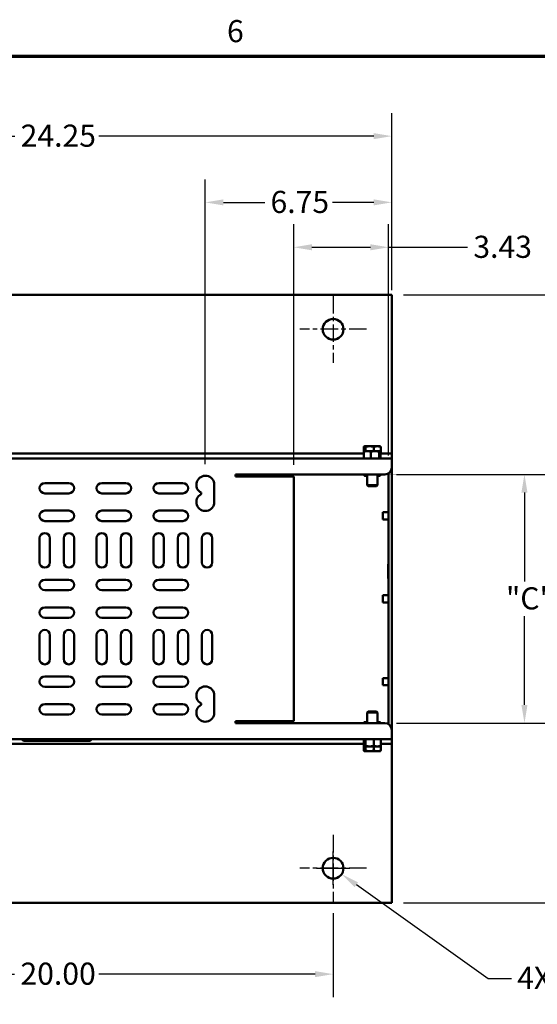
# Model space of a CAD drawing. Units: inches. Extents: x 1 to 343, y -14 to 119.
# Drawn here: x 53 to 68, y 88 to 118 of the extents above; entities that cross this region are included whole.
import ezdxf

# ---------------------------------------------------------------- set-up
doc = ezdxf.new("R2010")
doc.units = ezdxf.units.IN
doc.header["$LTSCALE"] = 5.555556
doc.header["$MEASUREMENT"] = 0
doc.linetypes.add('CHAIN', pattern=[0.7087, 0.4724, -0.0591, 0.1181, -0.0591])
for name, color, linetype, lineweight in [('Border (ANSI)', 7, 'Continuous', 70), ('Center Mark (ANSI)', 7, 'Continuous', 25), ('Dimension (ANSI)', 7, 'Continuous', 25), ('Visible (ANSI)', 7, 'Continuous', 50)]:
    doc.layers.add(name, color=color, linetype=linetype, lineweight=lineweight)
doc.styles.add('Note Text (ANSI)', font='tahoma.ttf')
doc.dimstyles.new('Default (ANSI)', dxfattribs={"dimscale": 5.555556, "dimtxt": 0.12, "dimasz": 0.098425, "dimexe": 0.125, "dimexo": 0.0625, "dimgap": 0.031496, "dimtad": 0, "dimtih": 1, "dimtoh": 1, "dimrnd": 1e-08, "dimzin": 4, "dimdsep": 46, "dimtxsty": 'Note Text (ANSI)', "dimcen": 0.09, "dimdle": 0.393701, "dimclrd": 256, "dimclre": 256, "dimclrt": 256, "dimadec": 0, "dimazin": 1, "dimtfac": 1, "dimtofl": 0, "dimtmove": 0, "dimatfit": 3, "dimfxl": 1, "dimtolj": 1, "dimtzin": 4, "dimlwd": -1, "dimlwe": -1, "dimarcsym": 0})

# ---------------------------------------------------------------- blocks, each defined once
blk = doc.blocks.new('Borders Default Border')
at = {"layer": 'Border (ANSI)', "flags": 128}
blk.add_lwpolyline([(0.5, 1), (0.5, 21), (33.5, 21), (33.5, 1), (0.5, 1)], dxfattribs=at)
at = {"layer": 'Border (ANSI)', "insert": (10.5867, 21.0375), "char_height": 0.12, "attachment_point": 7, "style": 'Note Text (ANSI)'}
blk.add_mtext('6', dxfattribs=at)
blk = doc.blocks.new('*D21')
at = {"layer": 'Defpoints', "color": 0, "transparency": 16777216}
for p in [(63.786, 114.251), (43.578, 109.26), (63.786, 109.26)]:
    blk.add_point(p, dxfattribs=at)
at = {"layer": 'Dimension (ANSI)', "transparency": 16777216}
for p, q in [((43.578, 109.607), (43.578, 114.946)), ((63.786, 109.607), (63.786, 114.946)), ((44.125, 114.251), (52.416, 114.251)), ((63.24, 114.251), (54.949, 114.251))]:
    blk.add_line(p, q, dxfattribs=at)
for points in [[(44.125, 114.342), (44.125, 114.16), (43.578, 114.251)], [(63.24, 114.342), (63.24, 114.16), (63.786, 114.251)]]:
    blk.add_solid(points, dxfattribs=at)
at = {"layer": 'Dimension (ANSI)', "transparency": 16777216, "insert": (52.591, 114.598), "char_height": 0.6667, "attachment_point": 1, "style": 'Note Text (ANSI)'}
blk.add_mtext('\\A1;24.25', dxfattribs=at)
blk = doc.blocks.new('*D25')
at = {"layer": 'Defpoints', "color": 0, "transparency": 16777216}
for p in [(63.786, 109.468), (72.791, 109.468), (63.786, 91.135)]:
    blk.add_point(p, dxfattribs=at)
at = {"layer": 'Dimension (ANSI)', "transparency": 16777216}
for p, q in [((64.134, 109.468), (73.485, 109.468)), ((72.791, 108.921), (72.791, 100.81)), ((72.791, 91.682), (72.791, 99.793)), ((64.134, 91.135), (73.485, 91.135))]:
    blk.add_line(p, q, dxfattribs=at)
for points in [[(72.7, 108.921), (72.882, 108.921), (72.791, 109.468)], [(72.7, 91.682), (72.882, 91.682), (72.791, 91.135)]]:
    blk.add_solid(points, dxfattribs=at)
at = {"layer": 'Dimension (ANSI)', "transparency": 16777216, "insert": (72.035, 100.635), "char_height": 0.6667, "attachment_point": 1, "style": 'Note Text (ANSI)'}
blk.add_mtext('\\A1; "B"', dxfattribs=at)
blk = doc.blocks.new('*D26')
at = {"layer": 'Defpoints', "color": 0, "transparency": 16777216}
for p in [(45.349, 91.17), (62.016, 91.17), (62.016, 88.982)]:
    blk.add_point(p, dxfattribs=at)
at = {"layer": 'Dimension (ANSI)', "transparency": 16777216}
for p, q in [((45.349, 90.822), (45.349, 88.288)), ((62.016, 90.822), (62.016, 88.288)), ((45.896, 88.982), (52.41, 88.982)), ((61.469, 88.982), (54.954, 88.982))]:
    blk.add_line(p, q, dxfattribs=at)
for points in [[(45.896, 89.074), (45.896, 88.891), (45.349, 88.982)], [(61.469, 89.074), (61.469, 88.891), (62.016, 88.982)]]:
    blk.add_solid(points, dxfattribs=at)
at = {"layer": 'Dimension (ANSI)', "transparency": 16777216, "insert": (52.585, 89.33), "char_height": 0.6667, "attachment_point": 1, "style": 'Note Text (ANSI)'}
blk.add_mtext('\\A1;20.00', dxfattribs=at)
blk = doc.blocks.new('*D31')
at = {"layer": 'Defpoints', "color": 0, "transparency": 16777216}
for p in [(63.578, 104.052), (67.785, 104.052), (63.578, 96.552)]:
    blk.add_point(p, dxfattribs=at)
at = {"layer": 'Dimension (ANSI)', "transparency": 16777216}
for p, q in [((63.925, 104.052), (68.48, 104.052)), ((67.785, 103.505), (67.785, 100.822)), ((67.785, 97.098), (67.785, 99.781)), ((63.925, 96.552), (68.48, 96.552))]:
    blk.add_line(p, q, dxfattribs=at)
for points in [[(67.694, 103.505), (67.876, 103.505), (67.785, 104.052)], [(67.694, 97.098), (67.876, 97.098), (67.785, 96.552)]]:
    blk.add_solid(points, dxfattribs=at)
at = {"layer": 'Dimension (ANSI)', "transparency": 16777216, "insert": (67.024, 100.647), "char_height": 0.6667, "attachment_point": 1, "style": 'Note Text (ANSI)'}
blk.add_mtext('\\A1; "C"', dxfattribs=at)
blk = doc.blocks.new('*D32')
at = {"layer": 'Defpoints', "color": 0, "transparency": 16777216}
for p in [(60.828, 110.899), (63.686, 104.268), (60.828, 103.989)]:
    blk.add_point(p, dxfattribs=at)
at = {"layer": 'Dimension (ANSI)', "transparency": 16777216}
for p, q in [((60.828, 104.336), (60.828, 111.594)), ((63.686, 104.616), (63.686, 111.594)), ((61.375, 110.899), (63.14, 110.899)), ((63.686, 110.899), (66.069, 110.899))]:
    blk.add_line(p, q, dxfattribs=at)
for points in [[(61.375, 110.991), (61.375, 110.808), (60.828, 110.899)], [(63.14, 110.991), (63.14, 110.808), (63.686, 110.899)]]:
    blk.add_solid(points, dxfattribs=at)
at = {"layer": 'Dimension (ANSI)', "transparency": 16777216, "insert": (66.244, 111.247), "char_height": 0.6667, "attachment_point": 1, "style": 'Note Text (ANSI)'}
blk.add_mtext('\\A1;3.43', dxfattribs=at)
blk = doc.blocks.new('*D43')
at = {"layer": 'Defpoints', "color": 0, "transparency": 16777216}
for p in [(58.161, 112.253), (63.786, 109.26), (58.161, 104.01)]:
    blk.add_point(p, dxfattribs=at)
at = {"layer": 'Dimension (ANSI)', "transparency": 16777216}
for p, q in [((58.161, 104.357), (58.161, 112.948)), ((63.786, 109.607), (63.786, 112.948)), ((58.708, 112.253), (59.952, 112.253)), ((63.24, 112.253), (61.996, 112.253))]:
    blk.add_line(p, q, dxfattribs=at)
for points in [[(58.708, 112.344), (58.708, 112.162), (58.161, 112.253)], [(63.24, 112.344), (63.24, 112.162), (63.786, 112.253)]]:
    blk.add_solid(points, dxfattribs=at)
at = {"layer": 'Dimension (ANSI)', "transparency": 16777216, "insert": (60.127, 112.6), "char_height": 0.6667, "attachment_point": 1, "style": 'Note Text (ANSI)'}
blk.add_mtext('\\A1;6.75', dxfattribs=at)
blk = doc.blocks.new('*D48')
at = {"layer": 'Defpoints', "color": 0, "transparency": 16777216}
for p in [(61.761, 92.358), (62.27, 91.995)]:
    blk.add_point(p, dxfattribs=at)
at = {"layer": 'Dimension (ANSI)', "transparency": 16777216}
for p, q in [((62.016, 91.677), (62.016, 92.677)), ((61.516, 92.177), (62.516, 92.177)), ((66.692, 88.845), (62.715, 91.678)), ((67.392, 88.845), (66.692, 88.845))]:
    blk.add_line(p, q, dxfattribs=at)
blk.add_solid([(62.768, 91.752), (62.663, 91.604), (62.27, 91.995)], dxfattribs=at)
at = {"layer": 'Dimension (ANSI)', "transparency": 16777216, "insert": (67.567, 89.204), "char_height": 0.66667, "attachment_point": 1, "style": 'Note Text (ANSI)'}
blk.add_mtext('\\A1;4X ∅.75', dxfattribs=at)

msp = doc.modelspace()

# ---------------------------------------------------------------- linework, layer by layer
at = {"layer": 'Center Mark (ANSI)', "linetype": 'CHAIN', "ltscale": 0.201278}
for p, q in [((62.0155, 109.4336), (62.0155, 107.4197)), ((63.0225, 108.4266), (61.0086, 108.4266)), ((62.0155, 93.1836), (62.0155, 91.1697)), ((63.0225, 92.1766), (61.0086, 92.1766))]:
    msp.add_line(p, q, dxfattribs=at)
at = {"layer": 'Visible (ANSI)'}
for p, q in [((63.7864, 109.4683), (43.578, 109.4683)), ((63.7864, 109.4683), (63.7864, 109.26)), ((63.7864, 109.26), (63.7864, 104.885)), ((62.9387, 104.6766), (62.9387, 104.8791)), ((62.9605, 104.9), (62.9559, 104.8973)), ((62.965, 104.9), (62.9605, 104.9)), ((63.1194, 104.9), (62.965, 104.9)), ((62.9914, 104.7541), (62.9914, 104.8791)), ((63.3491, 104.9), (63.1194, 104.9)), ((63.2475, 104.7541), (63.2475, 104.8791)), ((63.4289, 104.9), (63.3491, 104.9)), ((63.4289, 104.9), (63.4335, 104.8973)), ((63.4508, 104.6766), (63.4508, 104.8791)), ((63.7864, 104.885), (63.7864, 104.6766)), ((43.578, 104.5308), (63.7864, 104.5308)), ((62.9421, 104.6766), (44.4242, 104.6766)), ((62.9421, 104.6766), (62.9387, 104.6766)), ((62.9421, 104.5308), (62.9421, 104.7332)), ((63.0471, 104.5308), (62.9421, 104.5308)), ((62.9605, 104.7541), (62.9576, 104.7524)), ((63.0471, 104.7541), (62.9605, 104.7541)), ((62.9605, 104.5308), (62.9605, 104.5308)), ((63.2783, 104.7541), (63.0471, 104.7541)), ((63.152, 104.5308), (63.0471, 104.5308)), ((63.152, 104.5308), (63.152, 104.7332)), ((63.2783, 104.5308), (63.152, 104.5308)), ((63.4259, 104.7541), (63.2783, 104.7541)), ((63.4046, 104.5308), (63.2783, 104.5308)), ((63.4046, 104.5308), (63.4046, 104.7332)), ((63.4259, 104.5308), (63.4046, 104.5308)), ((63.4289, 104.7541), (63.4259, 104.7541)), ((63.4473, 104.5308), (63.4259, 104.5308)), ((63.4289, 104.7541), (63.4318, 104.7524)), ((63.4289, 104.5308), (63.4289, 104.5308)), ((63.4473, 104.5308), (63.4473, 104.7332)), ((63.7864, 104.6766), (63.4473, 104.6766)), ((63.4508, 104.6766), (63.4473, 104.6766)), ((63.7864, 104.6766), (63.7864, 104.5308)), ((63.7864, 104.5308), (63.7864, 104.4058)), ((63.7864, 104.26), (63.7864, 104.4058)), ((63.7864, 96.3433), (63.7864, 104.26)), ((59.0676, 103.9891), (59.0676, 104.0516)), ((59.0676, 104.0516), (63.578, 104.0516)), ((59.0989, 103.9891), (59.0676, 103.9891)), ((60.828, 103.9891), (59.0989, 103.9891)), ((60.828, 103.9891), (60.828, 96.6141)), ((62.9605, 104.0516), (62.9605, 104.0301)), ((62.9605, 104.0091), (63.0385, 104.0091)), ((63.0385, 104.0516), (63.0385, 103.7284)), ((63.351, 104.0516), (63.351, 103.7284)), ((63.351, 104.0091), (63.4289, 104.0091)), ((63.4289, 104.0516), (63.4289, 104.0301)), ((63.4289, 104.0516), (63.4289, 104.0301)), ((63.6864, 104.082), (63.6864, 96.5213)), ((53.3176, 103.7912), (54.0468, 103.7912)), ((55.0364, 103.7912), (55.7655, 103.7912)), ((56.7551, 103.7912), (57.4843, 103.7912)), ((58.4322, 103.7391), (58.4322, 103.2183)), ((63.0385, 103.7284), (63.351, 103.7284)), ((63.0704, 103.6975), (63.0385, 103.7284)), ((63.319, 103.6975), (63.0704, 103.6975)), ((63.319, 103.6975), (63.351, 103.7284)), ((54.0468, 103.4787), (53.3176, 103.4787)), ((55.7655, 103.4787), (55.0364, 103.4787)), ((57.4843, 103.4787), (56.7551, 103.4787)), ((58.0322, 103.4564), (58.0322, 103.5011)), ((53.3176, 102.9579), (54.0468, 102.9579)), ((55.0364, 102.9579), (55.7655, 102.9579)), ((56.7551, 102.9579), (57.4843, 102.9579)), ((63.5094, 102.6933), (63.5094, 102.91)), ((63.568, 102.91), (63.5094, 102.91)), ((63.568, 102.91), (63.6571, 102.91)), ((63.6571, 102.91), (63.6864, 102.91)), ((54.0468, 102.6454), (53.3176, 102.6454)), ((55.7655, 102.6454), (55.0364, 102.6454)), ((57.4843, 102.6454), (56.7551, 102.6454)), ((63.5094, 102.6933), (63.568, 102.6933)), ((63.568, 102.6933), (63.6571, 102.6933)), ((63.6571, 102.6933), (63.6864, 102.6933)), ((53.1614, 101.3954), (53.1614, 102.1246)), ((53.4739, 102.1246), (53.4739, 101.3954)), ((53.8905, 101.3954), (53.8905, 102.1246)), ((54.203, 102.1246), (54.203, 101.3954)), ((54.8801, 101.3954), (54.8801, 102.1246)), ((55.1926, 102.1246), (55.1926, 101.3954)), ((55.6093, 101.3954), (55.6093, 102.1246)), ((55.9218, 102.1246), (55.9218, 101.3954)), ((56.5989, 101.3954), (56.5989, 102.1246)), ((56.9114, 102.1246), (56.9114, 101.3954)), ((57.328, 101.3954), (57.328, 102.1246)), ((57.6405, 102.1246), (57.6405, 101.3954)), ((58.0572, 101.3954), (58.0572, 102.1246)), ((58.3697, 102.1246), (58.3697, 101.3954)), ((63.678, 101.3477), (63.678, 100.931)), ((63.6864, 101.3477), (63.678, 101.3477)), ((53.3176, 100.8746), (54.0468, 100.8746)), ((55.0364, 100.8746), (55.7655, 100.8746)), ((56.7551, 100.8746), (57.4843, 100.8746)), ((63.678, 100.931), (63.678, 100.9096)), ((63.6864, 100.931), (63.678, 100.931)), ((63.6864, 100.9096), (63.678, 100.9096)), ((54.0468, 100.5621), (53.3176, 100.5621)), ((55.7655, 100.5621), (55.0364, 100.5621)), ((57.4843, 100.5621), (56.7551, 100.5621)), ((63.5094, 100.1933), (63.5094, 100.41)), ((63.568, 100.41), (63.5094, 100.41)), ((63.568, 100.41), (63.6571, 100.41)), ((63.6571, 100.41), (63.6864, 100.41)), ((63.5094, 100.1933), (63.568, 100.1933)), ((63.568, 100.1933), (63.6571, 100.1933)), ((63.6571, 100.1933), (63.6864, 100.1933)), ((53.3176, 100.0412), (54.0468, 100.0412)), ((55.0364, 100.0412), (55.7655, 100.0412)), ((56.7551, 100.0412), (57.4843, 100.0412)), ((54.0468, 99.7287), (53.3176, 99.7287)), ((55.7655, 99.7287), (55.0364, 99.7287)), ((57.4843, 99.7287), (56.7551, 99.7287)), ((53.1614, 98.4787), (53.1614, 99.2079)), ((53.4739, 99.2079), (53.4739, 98.4787)), ((53.8905, 98.4787), (53.8905, 99.2079)), ((54.203, 99.2079), (54.203, 98.4787)), ((54.8801, 98.4787), (54.8801, 99.2079)), ((55.1926, 99.2079), (55.1926, 98.4787)), ((55.6093, 98.4787), (55.6093, 99.2079)), ((55.9218, 99.2079), (55.9218, 98.4787)), ((56.5989, 98.4787), (56.5989, 99.2079)), ((56.9114, 99.2079), (56.9114, 98.4787)), ((57.328, 98.4787), (57.328, 99.2079)), ((57.6405, 99.2079), (57.6405, 98.4787)), ((58.0572, 98.4787), (58.0572, 99.2079)), ((58.3697, 99.2079), (58.3697, 98.4787)), ((53.3176, 97.9579), (54.0468, 97.9579)), ((55.0364, 97.9579), (55.7655, 97.9579)), ((56.7551, 97.9579), (57.4843, 97.9579)), ((63.5094, 97.6933), (63.5094, 97.91)), ((63.568, 97.91), (63.5094, 97.91)), ((63.5094, 97.6933), (63.568, 97.6933)), ((63.568, 97.91), (63.6571, 97.91)), ((63.568, 97.6933), (63.6571, 97.6933)), ((63.6571, 97.91), (63.6864, 97.91)), ((63.6571, 97.6933), (63.6864, 97.6933)), ((54.0468, 97.6454), (53.3176, 97.6454)), ((55.7655, 97.6454), (55.0364, 97.6454)), ((57.4843, 97.6454), (56.7551, 97.6454)), ((58.4322, 97.385), (58.4322, 96.8641)), ((53.3176, 97.1246), (54.0468, 97.1246)), ((55.0364, 97.1246), (55.7655, 97.1246)), ((56.7551, 97.1246), (57.4843, 97.1246)), ((58.0322, 97.1022), (58.0322, 97.1469)), ((54.0468, 96.8121), (53.3176, 96.8121)), ((55.7655, 96.8121), (55.0364, 96.8121)), ((57.4843, 96.8121), (56.7551, 96.8121)), ((63.0704, 96.9058), (63.0385, 96.8748)), ((63.351, 96.8748), (63.0385, 96.8748)), ((63.0385, 96.5516), (63.0385, 96.8748)), ((63.0704, 96.9058), (63.319, 96.9058)), ((63.319, 96.9058), (63.351, 96.8748)), ((63.351, 96.5516), (63.351, 96.8748)), ((59.0676, 96.5516), (59.0676, 96.6141)), ((59.0676, 96.6141), (59.0989, 96.6141)), ((63.578, 96.5516), (59.0676, 96.5516)), ((59.0989, 96.6141), (60.828, 96.6141)), ((63.0385, 96.5832), (62.9605, 96.5832)), ((62.9605, 96.5623), (62.9605, 96.5516)), ((63.4289, 96.5832), (63.351, 96.5832)), ((63.4289, 96.5623), (63.4289, 96.5516)), ((63.4289, 96.5623), (63.4289, 96.5516)), ((63.7864, 96.1975), (63.7864, 96.3433)), ((63.7864, 96.1975), (63.7864, 96.0725)), ((63.7864, 96.0725), (43.578, 96.0725)), ((44.4399, 95.9266), (62.9394, 95.9266)), ((52.6405, 96.0675), (52.6405, 96.0725)), ((52.7472, 96.0183), (52.6814, 96.0183)), ((52.6905, 96.0176), (52.6905, 96.0183)), ((52.6905, 96.0176), (53.2968, 96.0176)), ((52.7472, 96.0183), (54.6172, 96.0183)), ((53.2968, 96.0176), (53.2968, 96.0178)), ((53.2968, 96.0178), (53.4739, 96.0178)), ((53.4739, 96.0178), (53.4739, 96.018)), ((53.4739, 96.018), (53.6822, 96.018)), ((53.6822, 96.018), (53.6822, 96.0181)), ((53.6822, 96.018), (53.8905, 96.018)), ((53.8905, 96.0178), (53.8905, 96.018)), ((53.8905, 96.0178), (54.0676, 96.0178)), ((54.0676, 96.0176), (54.0676, 96.0178)), ((54.0676, 96.0176), (54.6739, 96.0176)), ((54.683, 96.0183), (54.6172, 96.0183)), ((54.6739, 96.0176), (54.6739, 96.0183)), ((54.7239, 96.0675), (54.7239, 96.0725)), ((62.9394, 96.0725), (62.9394, 95.8701)), ((62.9394, 96.0725), (62.9646, 96.0725)), ((62.9605, 96.0725), (62.9605, 96.0725)), ((62.9646, 96.0725), (62.9898, 96.0725)), ((62.9898, 96.0725), (63.1175, 96.0725)), ((62.9898, 96.0725), (62.9898, 95.8701)), ((63.1175, 96.0725), (63.2451, 96.0725)), ((63.2451, 96.0725), (63.3475, 96.0725)), ((63.2451, 96.0725), (63.2451, 95.8701)), ((63.3475, 96.0725), (63.45, 96.0725)), ((63.4289, 96.0725), (63.4289, 96.0725)), ((63.45, 96.0725), (63.45, 95.8701)), ((63.45, 95.9266), (63.7864, 95.9266)), ((63.7864, 95.9266), (63.7864, 96.0725)), ((63.7864, 95.7183), (63.7864, 95.9266)), ((62.9394, 95.8701), (62.9394, 95.7242)), ((62.9605, 95.8491), (62.9564, 95.8515)), ((62.9605, 95.7033), (62.9564, 95.7057)), ((62.9605, 95.8491), (62.9646, 95.8491)), ((62.9605, 95.7033), (62.9646, 95.7033)), ((62.9646, 95.8491), (63.1175, 95.8491)), ((62.9646, 95.7033), (63.1175, 95.7033)), ((62.9898, 95.8491), (62.9898, 95.7242)), ((63.1175, 95.8491), (63.3475, 95.8491)), ((63.1175, 95.7033), (63.3475, 95.7033)), ((63.2451, 95.8491), (63.2451, 95.7242)), ((63.3475, 95.8491), (63.4289, 95.8491)), ((63.3475, 95.7033), (63.4289, 95.7033)), ((63.4289, 95.8491), (63.4331, 95.8515)), ((63.4289, 95.7033), (63.4331, 95.7057)), ((63.45, 95.8701), (63.45, 95.7242)), ((63.7864, 91.3433), (63.7864, 95.7183)), ((63.7864, 91.135), (63.7864, 91.3433)), ((43.578, 91.135), (63.7864, 91.135))]:
    msp.add_line(p, q, dxfattribs=at)
for centre in [(62.0155, 108.4266), (62.0155, 92.1766)]:
    msp.add_circle(centre, 0.3125, dxfattribs=at)
for centre, radius, start, end in [((63.578, 104.26), 0.2083, 270, 0), ((58.1614, 103.7391), 0.2708, 0, 241.51536), ((53.3176, 103.635), 0.1563, 90, 270), ((54.0468, 103.635), 0.1563, 270, 90), ((55.0364, 103.635), 0.1563, 90, 270), ((55.7655, 103.635), 0.1563, 270, 90), ((56.7551, 103.635), 0.1563, 90, 270), ((57.4843, 103.635), 0.1563, 270, 90), ((58.1614, 103.2183), 0.2708, 118.48464, 0), ((53.3176, 102.8016), 0.1562, 90, 270), ((54.0468, 102.8016), 0.1563, 270, 90), ((55.0364, 102.8016), 0.1562, 90, 270), ((55.7655, 102.8016), 0.1563, 270, 90), ((56.7551, 102.8016), 0.1562, 90, 270), ((57.4843, 102.8016), 0.1563, 270, 90), ((53.3176, 102.1246), 0.1562, 0, 180), ((54.0468, 102.1246), 0.1562, 0, 180), ((55.0364, 102.1246), 0.1563, 0, 180), ((55.7655, 102.1246), 0.1563, 0, 180), ((56.7551, 102.1246), 0.1563, 0, 180), ((57.4843, 102.1246), 0.1563, 0, 180), ((58.2135, 102.1246), 0.1563, 0, 180), ((53.3176, 101.3954), 0.1563, 180, 0), ((54.0468, 101.3954), 0.1563, 180, 0), ((55.0364, 101.3954), 0.1563, 180, 0), ((55.7655, 101.3954), 0.1563, 180, 0), ((56.7551, 101.3954), 0.1563, 180, 0), ((57.4843, 101.3954), 0.1563, 180, 0), ((58.2135, 101.3954), 0.1563, 180, 0), ((53.3176, 100.7183), 0.1562, 90, 270), ((54.0468, 100.7183), 0.1563, 270, 90), ((55.0364, 100.7183), 0.1562, 90, 270), ((55.7655, 100.7183), 0.1563, 270, 90), ((56.7551, 100.7183), 0.1563, 90, 270), ((57.4843, 100.7183), 0.1563, 270, 90), ((53.3176, 99.885), 0.1562, 90, 270), ((54.0468, 99.885), 0.1563, 270, 90), ((55.0364, 99.885), 0.1562, 90, 270), ((55.7655, 99.885), 0.1563, 270, 90), ((56.7551, 99.885), 0.1562, 90, 270), ((57.4843, 99.885), 0.1563, 270, 90), ((53.3176, 99.2079), 0.1562, 0, 180), ((54.0468, 99.2079), 0.1562, 0, 180), ((55.0364, 99.2079), 0.1563, 0, 180), ((55.7655, 99.2079), 0.1563, 0, 180), ((56.7551, 99.2079), 0.1563, 0, 180), ((57.4843, 99.2079), 0.1563, 0, 180), ((58.2135, 99.2079), 0.1563, 0, 180), ((53.3176, 98.4787), 0.1563, 180, 0), ((54.0468, 98.4787), 0.1563, 180, 0), ((55.0364, 98.4787), 0.1563, 180, 0), ((55.7655, 98.4787), 0.1563, 180, 0), ((56.7551, 98.4787), 0.1563, 180, 0), ((57.4843, 98.4787), 0.1563, 180, 0), ((58.2135, 98.4787), 0.1563, 180, 0), ((53.3176, 97.8016), 0.1563, 90, 270), ((54.0468, 97.8016), 0.1563, 270, 90), ((55.0364, 97.8016), 0.1563, 90, 270), ((55.7655, 97.8016), 0.1563, 270, 90), ((56.7551, 97.8016), 0.1563, 90, 270), ((57.4843, 97.8016), 0.1563, 270, 90), ((58.1614, 97.385), 0.2708, 0, 241.51536), ((53.3176, 96.9683), 0.1563, 90, 270), ((54.0468, 96.9683), 0.1563, 270, 90), ((55.0364, 96.9683), 0.1563, 90, 270), ((55.7655, 96.9683), 0.1563, 270, 90), ((56.7551, 96.9683), 0.1563, 90, 270), ((57.4843, 96.9683), 0.1563, 270, 90), ((58.1614, 96.8641), 0.2708, 118.48464, 0), ((63.578, 96.3433), 0.2083, 0, 90), ((52.6905, 96.0675), 0.05, 180, 259.52469), ((54.6739, 96.0675), 0.05, 280.47531, 0)]:
    msp.add_arc(centre, radius, start, end, dxfattribs=at)
for points, weights in [([(62.965, 104.9), (62.9528, 104.9), (62.9387, 104.8791)], [1, 1.0379548493, 1]), ([(62.9914, 104.8791), (62.9773, 104.9), (62.965, 104.9)], [1, 1.0379548493, 1]), ([(63.1194, 104.9), (63.06, 104.9), (62.9914, 104.8791)], [1, 1.0379548493, 1]), ([(63.2475, 104.8791), (63.1789, 104.9), (63.1194, 104.9)], [1, 1.0379548493, 1]), ([(63.3491, 104.9), (63.3019, 104.9), (63.2475, 104.8791)], [1, 1.0379548493, 1]), ([(63.4508, 104.8791), (63.3963, 104.9), (63.3491, 104.9)], [1, 1.0379548493, 1]), ([(63.4335, 104.8973), (63.4416, 104.8926), (63.4508, 104.8791)], [1.01746977583, 1.02432637706, 1]), ([(63.0471, 104.7541), (62.9984, 104.7541), (62.9421, 104.7332)], [1, 1.0379548493, 1]), ([(62.9421, 104.7332), (62.9504, 104.7483), (62.9576, 104.7524)], [1, 1.02700186571, 1.01558435866]), ([(63.152, 104.7332), (63.0958, 104.7541), (63.0471, 104.7541)], [1, 1.0379548493, 1]), ([(63.2783, 104.7541), (63.2197, 104.7541), (63.152, 104.7332)], [1, 1.0379548493, 1]), ([(63.4046, 104.7332), (63.3369, 104.7541), (63.2783, 104.7541)], [1, 1.0379548493, 1]), ([(63.4259, 104.7541), (63.416, 104.7541), (63.4046, 104.7332)], [1, 1.0379548493, 1]), ([(63.4473, 104.7332), (63.4358, 104.7541), (63.4259, 104.7541)], [1, 1.0379548493, 1]), ([(62.9605, 104.0301), (63.0019, 104.0162), (63.0385, 104.0116)], [1, 1.02473216282, 1.0172323506]), ([(62.9605, 104.0091), (62.9605, 104.0091), (62.9605, 104.0301)], [1.00001794265, 1.03794587585, 1]), ([(63.351, 104.0116), (63.3875, 104.0163), (63.4289, 104.0301)], [1.01724199613, 1.02471623672, 1]), ([(63.4289, 104.0091), (63.4289, 104.0091), (63.4289, 104.0301)], [1, 1.0379548493, 1]), ([(63.4289, 104.0301), (63.4289, 104.0091), (63.4289, 104.0091)], [1, 1.0379548493, 1]), ([(62.9605, 96.5623), (62.9605, 96.5832), (62.9605, 96.5832)], [1, 1.03794587585, 1.00001794265]), ([(63.0385, 96.5807), (63.0019, 96.5761), (62.9605, 96.5623)], [1.0172323506, 1.02473216282, 1]), ([(63.4289, 96.5623), (63.3875, 96.576), (63.351, 96.5807)], [1, 1.02471623672, 1.01724199613]), ([(63.4289, 96.5623), (63.4289, 96.5832), (63.4289, 96.5832)], [1, 1.0379548493, 1]), ([(63.4289, 96.5832), (63.4289, 96.5832), (63.4289, 96.5623)], [1, 1.0379548493, 1]), ([(62.9394, 95.8701), (62.9529, 95.8491), (62.9646, 95.8491)], [1, 1.0379548493, 1]), ([(62.9394, 95.7242), (62.9529, 95.7033), (62.9646, 95.7033)], [1, 1.0379548493, 1]), ([(62.9646, 95.8491), (62.9763, 95.8491), (62.9898, 95.8701)], [1, 1.0379548493, 1]), ([(62.9646, 95.7033), (62.9763, 95.7033), (62.9898, 95.7242)], [1, 1.0379548493, 1]), ([(62.9898, 95.8701), (63.0582, 95.8491), (63.1175, 95.8491)], [1, 1.0379548493, 1]), ([(62.9898, 95.7242), (63.0582, 95.7033), (63.1175, 95.7033)], [1, 1.0379548493, 1]), ([(63.1175, 95.8491), (63.1767, 95.8491), (63.2451, 95.8701)], [1, 1.0379548493, 1]), ([(63.1175, 95.7033), (63.1767, 95.7033), (63.2451, 95.7242)], [1, 1.0379548493, 1]), ([(63.2451, 95.8701), (63.3, 95.8491), (63.3475, 95.8491)], [1, 1.0379548493, 1]), ([(63.2451, 95.7242), (63.3, 95.7033), (63.3475, 95.7033)], [1, 1.0379548493, 1]), ([(63.3475, 95.8491), (63.3951, 95.8491), (63.45, 95.8701)], [1, 1.0379548493, 1]), ([(63.3475, 95.7033), (63.3951, 95.7033), (63.45, 95.7242)], [1, 1.0379548493, 1]), ([(63.45, 95.8701), (63.441, 95.8561), (63.4331, 95.8515)], [1, 1.02495489865, 1.01709465098]), ([(63.45, 95.7242), (63.441, 95.7103), (63.4331, 95.7057)], [1, 1.02495489865, 1.01709465098])]:
    msp.add_rational_spline(points, weights, degree=2, dxfattribs=at)

# ---------------------------------------------------------------- block references
at = {"xscale": 5.555555555555555, "yscale": 5.555555555555555, "zscale": 5.555555555555555}
msp.add_blockref('Borders Default Border', (0, 0), dxfattribs=at)

# ---------------------------------------------------------------- dimensions: what is measured, and where the dimension line sits
at = {"layer": 'Dimension (ANSI)'}
for base, p1, p2, override, picture, middle in [((63.7864, 114.2511), (43.578, 109.26), (63.7864, 109.26), {"dimgap": 0.031496, "dimtih": 0, "dimtoh": 0, "dimdec": 2, "dimlfac": 1.2, "dimtol": 0, "dimlim": 0, "dimtp": 0, "dimtm": 0, "dimtdec": 2, "dimatfit": 1}, '*D21', (53.6822, 114.2511)), ((58.1614, 112.2531), (63.7864, 109.26), (58.1614, 104.01), {"dimgap": 0.031496, "dimtih": 0, "dimtoh": 0, "dimdec": 2, "dimlfac": 1.2, "dimtol": 0, "dimlim": 0, "dimtp": 0, "dimtm": 0, "dimtdec": 2, "dimatfit": 1}, '*D43', (60.9739, 112.2531)), ((60.828, 110.8994), (63.6864, 104.2683), (60.828, 103.9891), {"dimgap": 0.031496, "dimtih": 0, "dimtoh": 0, "dimdec": 2, "dimlfac": 1.2, "dimtol": 0, "dimlim": 0, "dimtp": 0, "dimtm": 0, "dimtdec": 2, "dimatfit": 2}, '*D32', (67.0856, 110.8994)), ((62.0155, 88.9825), (45.3489, 91.1697), (62.0155, 91.1697), {"dimgap": 0.031496, "dimtih": 0, "dimtoh": 0, "dimdec": 2, "dimlfac": 1.2, "dimtol": 0, "dimlim": 0, "dimtp": 0, "dimtm": 0, "dimtdec": 2, "dimatfit": 1}, '*D26', (53.6822, 88.9825))]:
    dim = msp.add_linear_dim(base=base, p1=p1, p2=p2, angle=180, dimstyle='Default (ANSI)', override=override, dxfattribs=at)
    dim.commit()
    dim.dimension.update_dxf_attribs({"geometry": picture, "text_midpoint": middle, "dimtype": 160})
for base, p1, p2, angle, text, picture, middle in [((72.7907, 109.4683), (63.7864, 91.135), (63.7864, 109.4683), 270, ' "B"', '*D25', (72.7907, 100.3016)), ((67.7851, 104.0516), (63.578, 96.5516), (63.578, 104.0516), 90, ' "C"', '*D31', (67.7851, 100.3016))]:
    dim = msp.add_linear_dim(base=base, p1=p1, p2=p2, angle=angle, text=text, dimstyle='Default (ANSI)', override={"dimgap": 0.031496, "dimdec": 2, "dimlfac": 1.2, "dimtol": 0, "dimlim": 0, "dimtp": 0, "dimtm": 0, "dimtdec": 2, "dimatfit": 1}, dxfattribs=at)
    dim.commit()
    dim.dimension.update_dxf_attribs({"geometry": picture, "text_midpoint": middle, "dimtype": 160})
dim = msp.add_diameter_dim_2p(p1=(61.761, 92.3579), p2=(62.2701, 91.9953), text='4X <>', dimstyle='Default (ANSI)', override={"dimgap": 0.031496, "dimdec": 2, "dimlfac": 1.2, "dimtol": 0, "dimlim": 0, "dimtp": 0, "dimtm": 0, "dimtdec": 2}, dxfattribs=at)
dim.commit()
dim.dimension.update_dxf_attribs({"geometry": '*D48', "text_midpoint": (69.1954, 88.8453), "dimtype": 163})

doc.saveas('drawing.dxf')
